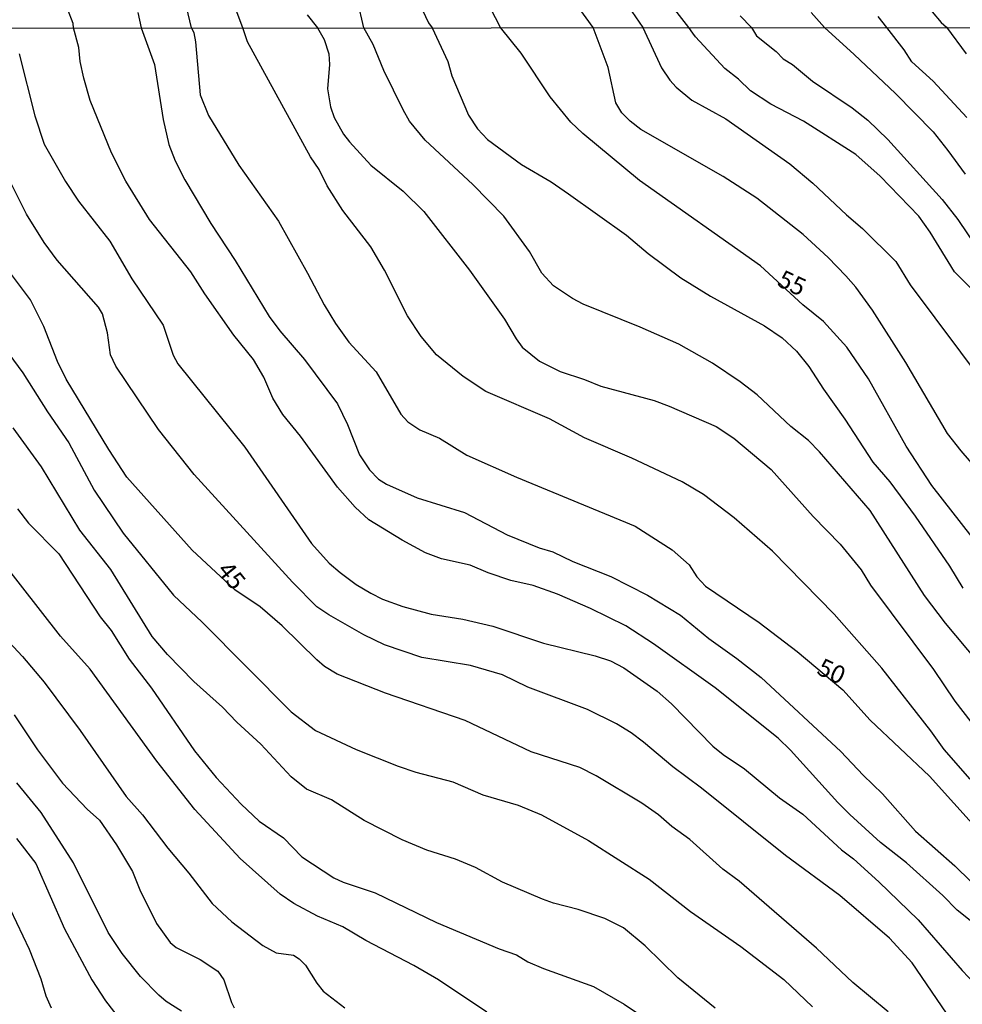
# Model space of a CAD drawing. Units: millimetres. Extents: x 190367 to 192778, y 1657663 to 1660436.
# Drawn here: x 191549 to 191682, y 1658081 to 1658219 of the extents above; entities that cross this region are included whole.
import ezdxf
from ezdxf.enums import TextEntityAlignment as Align

# ---------------------------------------------------------------- set-up
doc = ezdxf.new("R2010")
doc.units = ezdxf.units.MM
for name, color, linetype in [('IMAGEM', 7, 'Continuous'), ('V-CURVA_DE_NIVEL', 4, 'Continuous'), ('V-CURVA_MESTRA', 1, 'Continuous'), ('V-TEXTO_DE_ALTIMETRIA', 2, 'Continuous'), ('X-LIMITE_1000', 7, 'Continuous')]:
    doc.layers.add(name, color=color, linetype=linetype)
picture_1 = doc.add_image_def('image1.jpg', size_in_pixel=(4016, 4621))

msp = doc.modelspace()

# ---------------------------------------------------------------- linework, layer by layer
at = {"layer": 'V-CURVA_DE_NIVEL'}
for points in [[(191629.72, 1658218.09), (191626.77, 1658222.2)], [(191580.52, 1658218.05), (191579.33, 1658221.26)], [(191597.53, 1658218.06), (191596.62, 1658221.9)], [(191634.15, 1658221.86), (191636.72, 1658218.09)], [(191643.18, 1658218.1), (191640.55, 1658221.48)], [(191556.78, 1658218.03), (191556.7, 1658218.66), (191555.91, 1658220.71)], [(191565.81, 1658220.2), (191566.26, 1658218.04)], [(191589.59, 1658219.86), (191591.02, 1658218.06)], [(191605.77, 1658220.54), (191606.62, 1658218.75), (191607.12, 1658218.07)], [(191650.35, 1658219.73), (191651.95, 1658218.11)], [(191670.98, 1658218.12), (191669.77, 1658219.65)], [(191677.35, 1658220.32), (191678.58, 1658218.8), (191679.34, 1658218.13)], [(191682.67, 1658092.66), (191680.85, 1658094.11), (191678.82, 1658096.15), (191673.71, 1658100.74), (191670.07, 1658103.63), (191665.75, 1658107.54), (191664.08, 1658109.21), (191657.46, 1658116.57), (191655.72, 1658118.28), (191646.85, 1658125.36), (191638.19, 1658131.52), (191634.3, 1658134.04), (191629.34, 1658136.48), (191624.72, 1658138.49), (191621.3, 1658139.71), (191618.18, 1658140.41), (191615.01, 1658141.48), (191612.45, 1658142.55), (191608.43, 1658143.45), (191606.2, 1658144.3), (191602.91, 1658146.06), (191598.22, 1658148.92), (191596.32, 1658150.74), (191593.84, 1658153.52), (191588.62, 1658160.71), (191586.14, 1658163.74), (191584.75, 1658166.01), (191583.47, 1658168.98), (191582.03, 1658171.44), (191579.3, 1658174.86), (191575.19, 1658180.68), (191573.24, 1658183.76), (191567.45, 1658191.11), (191564.13, 1658196.5), (191562.12, 1658200.48), (191559.09, 1658207.84), (191558.23, 1658210.96), (191557.72, 1658213.31), (191557.51, 1658215.28), (191556.78, 1658218.03)], [(191566.26, 1658218.04), (191568.15, 1658212.9), (191569.37, 1658205.19), (191570.16, 1658201.64), (191571.06, 1658199.37), (191572.41, 1658196.72), (191576.04, 1658190.56), (191579.45, 1658185.38), (191584.26, 1658177.52), (191585.76, 1658175.5), (191589.2, 1658171.44), (191593.82, 1658165.24), (191595.23, 1658162.33), (191596.92, 1658158.08), (191598.35, 1658155.98), (191599.61, 1658154.63), (191600.73, 1658153.97), (191605, 1658152.04), (191611.68, 1658149.95), (191617.66, 1658146.83), (191622.15, 1658144.99), (191624.08, 1658144.43), (191626.86, 1658143.1), (191632.2, 1658140.97), (191637.34, 1658138.36), (191641.98, 1658135.53), (191645.97, 1658132.28), (191649.91, 1658129.48), (191653.31, 1658126.79), (191664.51, 1658116.4), (191667.63, 1658113.06), (191670.35, 1658110.47), (191674.97, 1658105.19), (191680.49, 1658100.32), (191687.29, 1658093.69)], [(191682.67, 1658112.5), (191679.03, 1658116.66), (191677.13, 1658119.31), (191670.24, 1658128.12), (191663.57, 1658135.67), (191654.89, 1658144.56), (191649.52, 1658149.24), (191645.23, 1658152.49), (191642.21, 1658154.29), (191635.16, 1658157.6), (191628.53, 1658160.47), (191623.61, 1658163.14), (191614.67, 1658166.97), (191611.46, 1658169.06), (191607.72, 1658172.1), (191605.58, 1658174.71), (191603.65, 1658177.6), (191600.42, 1658184.02), (191598.5, 1658187.27), (191594.56, 1658192.4), (191592.4, 1658195.84), (191591.25, 1658198.13), (191590.05, 1658199.95), (191581.18, 1658216.09), (191580.52, 1658218.05)], [(191591.02, 1658218.06), (191591.98, 1658216.43), (191592.64, 1658214.38), (191592.7, 1658212.88), (191592.45, 1658209.46), (191592.87, 1658206.94), (191593.35, 1658205.44), (191594.69, 1658203.13), (191595.5, 1658202.02), (191598.52, 1658198.77), (191603.04, 1658195.09), (191605.96, 1658192.23), (191612.38, 1658183.99), (191617.3, 1658177.11), (191618.9, 1658174.35), (191619.78, 1658173.2), (191622.2, 1658171.25), (191625.1, 1658169.79), (191628.53, 1658168.64), (191630.79, 1658167.7), (191638.28, 1658165.69), (191640.42, 1658164.92), (191647, 1658162.05), (191649.48, 1658160.43), (191654.74, 1658156.02), (191660.62, 1658149.41), (191664.39, 1658145.54), (191667.34, 1658141.93), (191668.68, 1658139.75), (191677.51, 1658127.9), (191680.53, 1658123.46), (191682.77, 1658120.55)], [(191683.78, 1658128.93), (191679.18, 1658134.43), (191676.27, 1658138.32), (191668.64, 1658150.27), (191661.5, 1658158.5), (191659.96, 1658160.09), (191657.5, 1658162.05), (191652.77, 1658166.48), (191650.36, 1658168.32), (191646.49, 1658170.95), (191641.74, 1658173.6), (191636.31, 1658176.02), (191628.31, 1658179.24), (191626.84, 1658180.01), (191624.16, 1658181.83), (191622.51, 1658183.57), (191620.78, 1658186.63), (191617.19, 1658191.61), (191612.83, 1658196.05), (191606.15, 1658202.28), (191603.95, 1658204.95), (191603.05, 1658206.51), (191600.36, 1658212.07), (191598.84, 1658215.71), (191597.53, 1658218.06)], [(191607.12, 1658218.07), (191609.32, 1658213.31), (191609.9, 1658211.3), (191612.25, 1658205.79), (191613.51, 1658203.86), (191614.88, 1658202.36), (191619.67, 1658198.87), (191623.82, 1658196.44), (191626.26, 1658194.75), (191634.39, 1658188.93), (191637.44, 1658186.35), (191642.04, 1658182.92), (191646.19, 1658180.36), (191653.8, 1658176.21), (191656.28, 1658174.52), (191658.29, 1658172.64), (191660, 1658170.5), (191662.05, 1658167.29), (191665.09, 1658163.1), (191668.98, 1658157.03), (191671.4, 1658154.27), (191674.95, 1658149.46), (191679.78, 1658142.45), (191681.64, 1658139.32)], [(191685.47, 1658153.91), (191681.38, 1658158.65), (191679.5, 1658161.09), (191673.62, 1658171.06), (191668.94, 1658178.37), (191666.59, 1658181.62), (191665.2, 1658183.22), (191662.74, 1658185.77), (191659.21, 1658189), (191652.73, 1658194.13), (191647.99, 1658197.16), (191636.42, 1658203.79), (191634.92, 1658204.93), (191633.74, 1658206.1), (191632.91, 1658207.5), (191631.84, 1658212.46), (191629.72, 1658218.09)], [(191636.72, 1658218.09), (191639.34, 1658212.41), (191640.48, 1658210.68), (191641.37, 1658209.72), (191643.58, 1658207.9), (191648.37, 1658205.25), (191657.35, 1658198.94), (191660.56, 1658196.24), (191665.3, 1658191.8), (191667.57, 1658189.88), (191672.23, 1658185.21), (191674.26, 1658181.96), (191684.78, 1658167.87)], [(191684.04, 1658180.21), (191680.47, 1658183.76), (191677.06, 1658189.36), (191675.44, 1658191.59), (191670.01, 1658197.23), (191666.63, 1658200.27), (191659.25, 1658204.95), (191654.7, 1658207.34), (191651.83, 1658209.22), (191650.16, 1658210.83), (191648.22, 1658212.35), (191644.09, 1658216.78), (191643.73, 1658217.29), (191643.18, 1658218.1)], [(191651.95, 1658218.11), (191652.66, 1658216.95), (191655.43, 1658214.74), (191656.43, 1658213.69), (191657.74, 1658212.92), (191660.52, 1658210.55), (191666.12, 1658206.81), (191668.3, 1658205.06), (191671.12, 1658202.36), (191678.73, 1658193.94), (191680.93, 1658191.14), (191689.45, 1658178.5)], [(191682.22, 1658205.46), (191677.47, 1658210.58), (191674.46, 1658213.27), (191673.39, 1658214.94), (191670.98, 1658218.12)], [(191679.34, 1658218.13), (191682.11, 1658214.42)], [(191549.14, 1658214.38), (191551.35, 1658205.7), (191552.67, 1658201.72), (191555.64, 1658196.46), (191557.46, 1658193.72), (191561.89, 1658188.08), (191564.95, 1658182.78), (191569.35, 1658176.28), (191570.78, 1658172.08), (191571.43, 1658170.84), (191580.84, 1658159.13), (191590.2, 1658145.61), (191592.66, 1658142.85), (191594.22, 1658141.52), (191596.45, 1658139.85), (191598.5, 1658138.66), (191600.17, 1658137.8), (191603.03, 1658136.75), (191606.97, 1658135.69), (191611.42, 1658134.98), (191615.65, 1658134.02), (191622.75, 1658131.6), (191630.02, 1658129.85), (191632.16, 1658129.12), (191634.04, 1658128.16), (191638.71, 1658124.86), (191640.71, 1658123.07), (191646.53, 1658117.14), (191647.98, 1658115.97), (191650.96, 1658113.96), (191655.9, 1658109.87), (191659.15, 1658107.61), (191664.58, 1658102.58), (191666.27, 1658101.32), (191669.84, 1658098.07), (191675.35, 1658092.75), (191681.53, 1658085.65), (191685.08, 1658081.91)], [(191679.35, 1658079.62), (191674.52, 1658086.72), (191671.35, 1658090.16), (191664.36, 1658096.19), (191656.75, 1658101.81), (191644.93, 1658111.26), (191640.91, 1658114.24), (191636.82, 1658117.72), (191635.05, 1658119.03), (191632.99, 1658120.27), (191628.93, 1658122.28), (191620.57, 1658125.44), (191617.02, 1658127.17), (191612.49, 1658128.48), (191605.69, 1658129.59), (191600.43, 1658131.39), (191597.52, 1658132.8), (191592.62, 1658135.58), (191590.95, 1658136.73), (191587.53, 1658140.17), (191573.69, 1658155.32), (191568.69, 1658161.61), (191562.72, 1658170.54), (191561.98, 1658172.13), (191561.55, 1658175.21), (191560.84, 1658177.9), (191560.27, 1658178.8), (191554.49, 1658185.43), (191552.67, 1658187.91), (191550.19, 1658191.89), (191546.81, 1658198.6)], [(191546.53, 1658173.84), (191549.66, 1658169.6), (191553.1, 1658164.11), (191556.12, 1658159.76), (191559.69, 1658153.09), (191563.73, 1658147.06), (191570.83, 1658138.38), (191574.83, 1658134.55), (191587.34, 1658121.96), (191590.76, 1658119.37), (191596.45, 1658116.67), (191602.35, 1658114.34), (191604.83, 1658113.51), (191610.01, 1658112.12), (191614.24, 1658110.3), (191619.2, 1658108.85), (191622.5, 1658107.52), (191629.08, 1658103.89), (191637.59, 1658098.48), (191643.41, 1658093.94), (191650.47, 1658089.02), (191656.5, 1658084.38), (191660.54, 1658080.53)], [(191646.85, 1658080.35), (191641.63, 1658084.62), (191637.04, 1658089.11), (191634, 1658091.61), (191631.35, 1658092.96), (191627.61, 1658094.18), (191624.16, 1658095.08), (191622.62, 1658095.67), (191617.02, 1658098.03), (191613.22, 1658100.12), (191610.39, 1658101.28), (191606.37, 1658102.56), (191602.91, 1658103.97), (191597.6, 1658106.71), (191593, 1658109.6), (191589.5, 1658111.09), (191587.32, 1658112.82), (191583.06, 1658117.45), (191579.7, 1658120.5), (191577.71, 1658122.62), (191573.67, 1658126.25), (191569.95, 1658130.04), (191567.79, 1658132.57), (191562.02, 1658141.98), (191557.65, 1658147.49), (191552.29, 1658156.39), (191548.31, 1658161.86)], [(191548.89, 1658150.49), (191550.45, 1658148.47), (191554.73, 1658144.16), (191560.52, 1658135.3), (191562.04, 1658133.38), (191564.6, 1658129.38), (191567.71, 1658125.3), (191573.74, 1658116.49), (191576.82, 1658112.76), (191580.32, 1658109), (191582.83, 1658106.62), (191586.23, 1658104.25), (191588.83, 1658101.62), (191593.33, 1658098.63), (191594.65, 1658098.03), (191599.14, 1658096.53), (191607.74, 1658092.36), (191616.51, 1658088.7), (191618.99, 1658087.85), (191620.57, 1658086.86), (191622.75, 1658085.92), (191629.77, 1658083.4), (191634.09, 1658080.9), (191636.1, 1658079.55)], [(191614.82, 1658079.76), (191608, 1658084.34), (191604.55, 1658086.35), (191597.8, 1658089.86), (191594.59, 1658091.78), (191591.02, 1658093.28), (191587.68, 1658095.03), (191585.78, 1658096.38), (191580.15, 1658101.39), (191573.82, 1658108.27), (191568.45, 1658115.05), (191559.09, 1658127.95), (191554.94, 1658132.59), (191543.67, 1658147.04)], [(191548.44, 1658121.53), (191551.69, 1658116.61), (191555.24, 1658111.95), (191558.7, 1658108.32), (191560.41, 1658106.75), (191562.81, 1658103.29), (191565.06, 1658099.55), (191566.1, 1658096.98), (191568.43, 1658092.24), (191570.36, 1658089.58), (191571.17, 1658088.87), (191574.55, 1658087.16), (191577.03, 1658085.52), (191577.86, 1658084.32), (191578.93, 1658081.12), (191579.32, 1658080.39)], [(191571.94, 1658079.94), (191569.78, 1658081.3), (191568.73, 1658082.16), (191566.19, 1658084.77), (191563.58, 1658088), (191561.65, 1658090.95), (191556.78, 1658100.75), (191552.22, 1658107.85), (191548.82, 1658112.01)], [(191548.76, 1658104.17), (191551.5, 1658100.66), (191555.48, 1658091.47), (191559.34, 1658084.32), (191561.25, 1658081.37), (191564.63, 1658077.01)], [(191553.66, 1658080.35), (191552.93, 1658082.01), (191552.22, 1658084.41), (191550.58, 1658088.6), (191547.93, 1658094.2)]]:
    msp.add_lwpolyline(points, dxfattribs=at)
at = {"layer": 'V-CURVA_MESTRA'}
for points in [[(191573.34, 1658218.04), (191572.1, 1658223.18)], [(191616.71, 1658218.08), (191615.31, 1658220.82)], [(191662.21, 1658218.11), (191660.35, 1658220.19)], [(191573.34, 1658218.04), (191573.67, 1658217.34), (191573.91, 1658216.09), (191574.57, 1658208.65), (191575.73, 1658205.74), (191579.98, 1658198.77), (191585.54, 1658190.88), (191589.63, 1658183.59), (191591.94, 1658179.14), (191593.56, 1658176.51), (191595.44, 1658173.88), (191599.27, 1658169.71), (191602.72, 1658163.79), (191603.72, 1658162.71), (191605.39, 1658161.58), (191608.17, 1658160.39), (191611.97, 1658158.01), (191618.95, 1658154.95), (191635.63, 1658148.05), (191640.84, 1658144.71), (191643.19, 1658142.61), (191644.31, 1658140.93), (191645.52, 1658139.62), (191653.05, 1658134.51), (191658.36, 1658130.43), (191664.79, 1658125.07), (191668.64, 1658120.82), (191676.94, 1658112.91), (191683.8, 1658105.36)], [(191682.93, 1658146.51), (191677.28, 1658153.74), (191673.69, 1658159.3), (191668.41, 1658168.75), (191665.35, 1658173.2), (191662.05, 1658176.81), (191659.15, 1658179.16), (191653.24, 1658184.63), (191636.26, 1658196.59), (191628.27, 1658203.19), (191626.6, 1658204.78), (191623.71, 1658208.35), (191619.63, 1658214.51), (191616.71, 1658218.08)], [(191662.21, 1658218.11), (191666.37, 1658214.31), (191672.17, 1658208.84), (191677.47, 1658203.43), (191679.55, 1658200.84), (191681.94, 1658197.49)], [(191671.16, 1658079.85), (191666.18, 1658083.96), (191661.11, 1658088.79), (191650.21, 1658098.16), (191647.96, 1658099.89), (191643.32, 1658104.04), (191640.8, 1658105.85), (191638.92, 1658107.5), (191636.56, 1658109.15), (191630.15, 1658113), (191627.84, 1658114.13), (191621.04, 1658116.36), (191611.78, 1658120.76), (191600.56, 1658124.61), (191593.8, 1658127.24), (191592.02, 1658128.35), (191590.91, 1658129.27), (191586.08, 1658134.04), (191582.98, 1658136.71), (191579.41, 1658139.13), (191573.42, 1658144.69), (191564.27, 1658154.95), (191561.74, 1658158.83), (191555.76, 1658168.71), (191554.54, 1658171.19), (191552.61, 1658176.1), (191550.75, 1658179.83), (191546.67, 1658185.26)], [(191545.81, 1658133.78), (191549.62, 1658129.74), (191552.63, 1658126.13), (191557.68, 1658119.33), (191564.14, 1658110.07), (191566.47, 1658107.5), (191570, 1658102.8), (191572.95, 1658099.29), (191576.22, 1658095.06), (191578.98, 1658092.49), (191583.36, 1658089.13), (191585.2, 1658088.13), (191587.66, 1658087.79), (191588.45, 1658087.25), (191589.35, 1658086.4), (191590.95, 1658083.85), (191591.83, 1658082.74), (191594.86, 1658080.39)]]:
    msp.add_lwpolyline(points, dxfattribs=at)
at = {"layer": 'X-LIMITE_1000'}
msp.add_line((192777.41, 1658218.91), (190369.87, 1658217.06), dxfattribs=at)

# ---------------------------------------------------------------- texts
at = {"layer": 'V-TEXTO_DE_ALTIMETRIA'}
for s, rotation, p in [('55', 335, (191655.08, 1658181.17)), ('45', 309, (191576.2, 1658141.31)), ('50', 335, (191660.64, 1658126.63))]:
    msp.add_text(s, height=2.5, rotation=rotation, dxfattribs=at).set_placement(p, align=Align.BOTTOM_LEFT)

# ---------------------------------------------------------------- referenced raster images: frames only (the image files are external)
at = {"layer": 'IMAGEM'}
image = msp.add_image(picture_1, insert=(190366.98, 1657662.77), size_in_units=(2410.5, 2773.64), dxfattribs=at)
image.dxf.flags = 7

doc.saveas('drawing.dxf')
